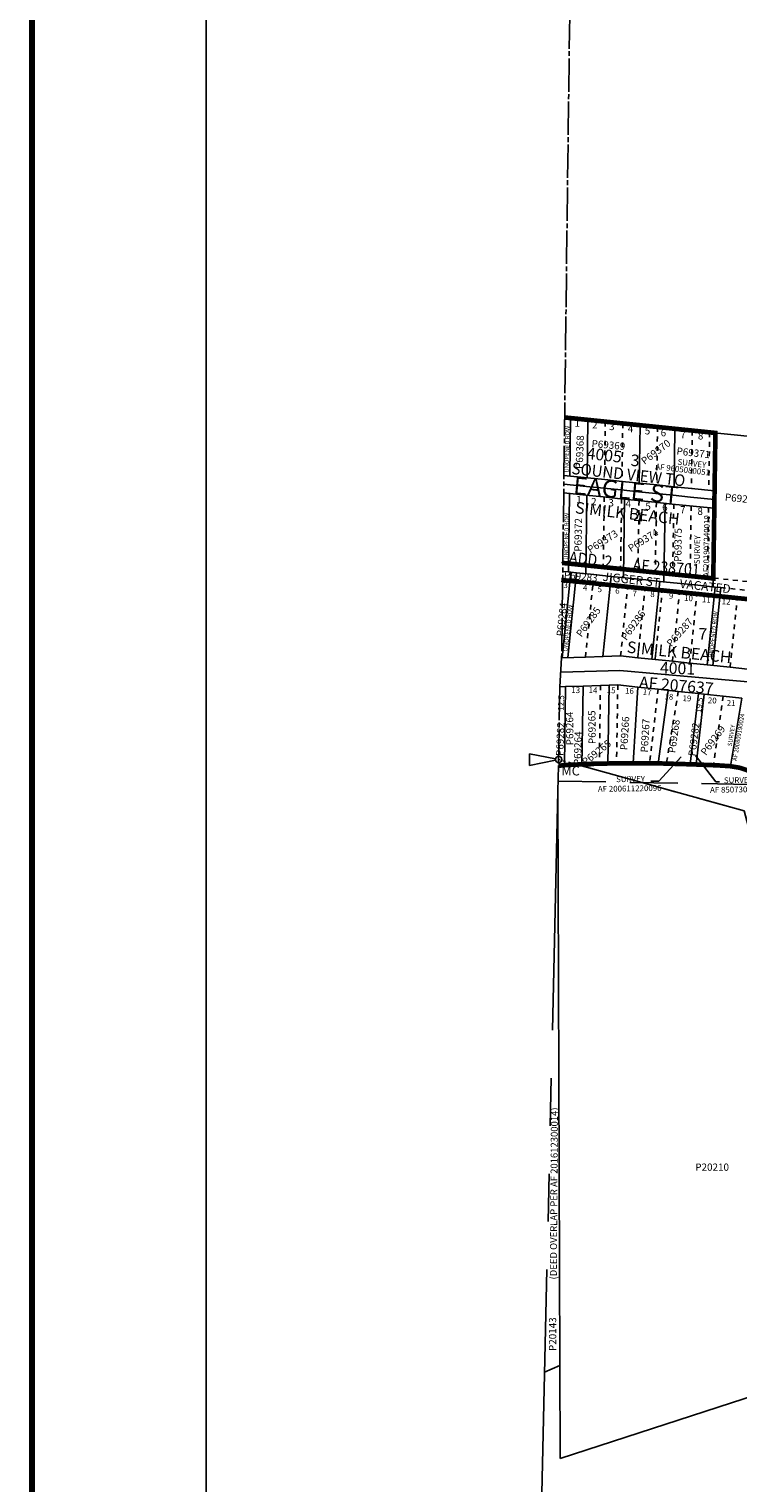
# Model space of a CAD drawing. Units: inches. Extents: x 1217690 to 1225900, y 529877 to 536287.
# Drawn here: x 1217785 to 1219007, y 531598 to 534106 of the extents above; entities that cross this region are included whole.
import ezdxf
from ezdxf.enums import TextEntityAlignment as Align

# ---------------------------------------------------------------- set-up
doc = ezdxf.new("R2010")
doc.units = ezdxf.units.IN
doc.header["$LTSCALE"] = 330
doc.header["$MEASUREMENT"] = 0
for name, pattern in [('DASHPROP2', [0.2, 0.05, -0.05, 0.05, -0.05]), ('DASHPROP4', [0.4, 0.1, -0.1, 0.1, -0.1]), ('EXCNTL', [1.4, 1.2, -0.05, 0.1, -0.05]), ('HIDDEN', [0.375, 0.25, -0.125]), ('PHANTOM', [2.5, 1.25, -0.25, 0.25, -0.25, 0.25, -0.25]), ('SECT', [0.9, 0.7, -0.05, 0.1, -0.05])]:
    doc.linetypes.add(name, pattern=pattern)
for name, color, linetype in [('AN-ROAD', 4, 'Continuous'), ('AN-TEXT', 7, 'Continuous'), ('AN-UNROW', 10, 'Continuous'), ('AN-WBN', 144, 'Continuous'), ('GP-BORDER', 7, 'Continuous'), ('PNUMBER', 7, 'Continuous'), ('SV', 7, 'Continuous'), ('SV-DASHPROP', 7, 'DASHPROP4'), ('SV-EXCNTL', 2, 'EXCNTL'), ('SV-EXROW', 3, 'Continuous'), ('SV-GOVLOT', 7, 'HIDDEN'), ('SV-OVRLAP2', 20, 'DASHPROP2'), ('SV-PARCEL', 7, 'Continuous'), ('SV-PLATBND', 200, 'Continuous'), ('SV-PLTN', 7, 'Continuous'), ('SV-PROPERT', 6, 'Continuous'), ('SV-SDNAME', 1, 'Continuous'), ('SV-SECT', 3, 'SECT'), ('SV-UNROW', 10, 'Continuous'), ('TIDE-SECT', 7, 'PHANTOM')]:
    doc.layers.add(name, color=color, linetype=linetype)
doc.styles.add('08', font='SIMPLEX', dxfattribs={"height": 1.6})
doc.styles.add('DOTFONT', font='DOTFONT', dxfattribs={"height": 40})
doc.styles.add('HELVETICA', font='HELV', dxfattribs={"height": 40})
doc.styles.add('ITALIC', font='ITALIC', dxfattribs={"width": 1.5, "height": 30})
doc.styles.add('SIMPLEX', font='SIMPLEX', dxfattribs={"height": 25})
doc.styles.add('UNIVH', font='UNIVH', dxfattribs={"height": 30})
doc.dimstyles.get("Standard").update_dxf_attribs({"dimtxt": 0.18, "dimasz": 0.18, "dimexe": 0.18, "dimexo": 0.0625, "dimgap": 0.09, "dimtad": 0, "dimtih": 1, "dimtoh": 1, "dimdec": 4, "dimzin": 0, "dimdsep": 46, "dimtxsty": 'Standard', "dimcen": 0.09, "dimadec": 0, "dimazin": 0, "dimtfac": 1, "dimtdec": 4, "dimtofl": 0, "dimtmove": 0, "dimatfit": 3, "dimfxl": 0, "dimtolj": 1, "dimtzin": 0, "dimarcsym": 0})

# ---------------------------------------------------------------- blocks, each defined once
blk = doc.blocks.new('PLAT_200')
at = {"layer": 'PNUMBER', "style": 'SIMPLEX'}
blk.add_attdef('PNUMBER', (0, 0), '', height=12.5, dxfattribs=at)
blk = doc.blocks.new('ACRE_200')
at = {"layer": 'PNUMBER', "style": 'SIMPLEX'}
blk.add_attdef('PNUMBER', (0, 0), '', height=12.5, dxfattribs=at)
blk = doc.blocks.new('SMC', base_point=(-169.390402, 51.232101))
at = {"layer": 'SV'}
for p, q in [((-174.390402, 52.232101), (-169.926779, 51.339376)), ((-174.390402, 50.232101), (-174.390402, 52.232101)), ((-169.926779, 51.124825), (-174.390402, 50.232101))]:
    blk.add_line(p, q, dxfattribs=at)
blk.add_circle((-169.390402, 51.232101), 0.547, dxfattribs=at)
at = {"layer": 'SV', "style": '08'}
blk.add_text(' MC', height=1.6, dxfattribs=at).set_placement((-169.390402, 48.489243))

msp = doc.modelspace()

# ---------------------------------------------------------------- linework, layer by layer
at = {"layer": 'AN-TEXT'}
msp.add_line((1218870.7, 532808.7), (1218856.4, 532808.6), dxfattribs=at)
at = {"layer": 'AN-TEXT', "ltscale": 0.25}
msp.add_line((1218968.5, 532807.6), (1218974.9, 532807.6), dxfattribs=at)
at = {"layer": 'AN-WBN'}
msp.add_lwpolyline([(1219010.4, 532831.5), (1218994.1, 532834.3), (1218973.2, 532835.7), (1218928.3, 532837.5), (1218869.5, 532839.2), (1218810.8, 532839.5), (1218752.1, 532838.4), (1218707, 532836), (1218697.5, 532835)], dxfattribs=at)
at = {"layer": 'GP-BORDER', "const_width": 10}
msp.add_lwpolyline([(1225799.8, 529976.7), (1217789.7, 529976.7), (1217789.7, 536186.9), (1225799.8, 536186.9)], close=True, dxfattribs=at)
at = {"layer": 'GP-BORDER'}
msp.add_lwpolyline([(1218089.7, 536086.9), (1224549.8, 536086.9), (1224549.8, 530076.7), (1218089.7, 530076.7)], close=True, dxfattribs=at)
at = {"layer": 'SV-DASHPROP', "ltscale": 0.25}
for p, q in [((1218778.3, 533428.8), (1218776.8, 533328.9)), ((1218808.2, 533425.7), (1218806.8, 533325.8)), ((1218868.2, 533419.5), (1218866.7, 533319.7)), ((1218928.1, 533413.4), (1218926.6, 533313.5)), ((1218958, 533410.3), (1218956.5, 533310.4)), ((1218776.4, 533298.8), (1218774.6, 533178.3)), ((1218806.3, 533295.7), (1218804.5, 533175.3)), ((1218836.3, 533292.6), (1218834.5, 533172.2)), ((1218866.2, 533289.6), (1218864.4, 533169.1)), ((1218896.2, 533286.5), (1218894.4, 533166)), ((1218926.1, 533283.4), (1218924.4, 533163)), ((1218956.1, 533280.3), (1218954.3, 533159.9)), ((1218743.9, 533022.6), (1218757, 533150)), ((1218804.4, 533024.5), (1218816.7, 533143.9)), ((1218834.2, 533021.4), (1218846.5, 533140.8)), ((1218864.1, 533018.4), (1218876.3, 533137.7)), ((1218893.9, 533015.3), (1218906.2, 533134.7)), ((1218923.8, 533012.2), (1218936, 533131.6)), ((1218993.4, 533005.1), (1219005.7, 533124.4)), ((1218769.7, 532973.6), (1218767.9, 532838.7)), ((1218799.7, 532974.5), (1218797.5, 532839.2)), ((1218869.3, 532967.3), (1218854.6, 532839.3)), ((1218904, 532963.1), (1218883.5, 532838.8)), ((1218981.1, 532955.2), (1218964.3, 532836))]:
    msp.add_line(p, q, dxfattribs=at)
at = {"layer": 'SV-DASHPROP', "ltscale": 0.25, "flags": 128}
for points in [[(1218702.7, 533185.7), (1218730.2, 533182.9), (1218760, 533179.8), (1218789.9, 533176.8), (1218819.7, 533173.7), (1218849.6, 533170.6), (1218879.4, 533167.6), (1218909.2, 533164.5), (1218939.1, 533161.4), (1218978.9, 533157.4), (1219008.7, 533154.3), (1219038.6, 533151.2), (1219068.4, 533148.2), (1219098.3, 533145.1)], [(1218727.1, 533153.1), (1218757, 533150), (1218786.8, 533146.9), (1218816.7, 533143.9), (1218846.5, 533140.8), (1218876.3, 533137.7), (1218906.2, 533134.7), (1218936, 533131.6), (1218965.9, 533128.5)], [(1218977.3, 533142.4), (1219007.2, 533139.4), (1219037, 533136.3), (1219052, 533134.8)], [(1218975.8, 533127.5), (1219005.7, 533124.4), (1219035.5, 533121.4), (1219065.3, 533118.3), (1219095.2, 533115.2)]]:
    msp.add_lwpolyline(points, dxfattribs=at)
at = {"layer": 'SV-DASHPROP', "ltscale": 0.15, "flags": 128}
msp.add_lwpolyline([(1218728.8, 532837.2), (1218697.6, 532845.8)], dxfattribs=at)
at = {"layer": 'SV-EXCNTL'}
for points in [[(1218706.7, 533321), (1218746, 533317), (1218775.8, 533313.9), (1218805.7, 533310.9), (1218835.5, 533307.8), (1218865.4, 533304.7), (1218895.2, 533301.7), (1218925.1, 533298.6), (1218966.3, 533294.4)], [(1218701.2, 532996.3), (1218702.2, 532996.4), (1218803.1, 532999.5), (1219080.7, 532974.6)]]:
    msp.add_lwpolyline(points, dxfattribs=at)
at = {"layer": 'SV-EXROW'}
for p, q in [((1218702.9, 533021.4), (1218703.5, 533021.4)), ((1218703.5, 533021.4), (1218743.9, 533022.6)), ((1218743.9, 533022.6), (1218774.2, 533023.6)), ((1218774.2, 533023.6), (1218804.4, 533024.5)), ((1218804.4, 533024.5), (1218834.2, 533021.4)), ((1218834.2, 533021.4), (1218864.1, 533018.4)), ((1218864.1, 533018.4), (1218893.9, 533015.3)), ((1218893.9, 533015.3), (1218923.8, 533012.2)), ((1218923.8, 533012.2), (1218953.6, 533009.2)), ((1218953.6, 533009.2), (1218993.4, 533005.1)), ((1218993.4, 533005.1), (1219023.2, 533002)), ((1218699.5, 532971.4), (1218709.7, 532971.7)), ((1218709.7, 532971.7), (1218739.7, 532972.6)), ((1218739.7, 532972.6), (1218769.7, 532973.6)), ((1218769.7, 532973.6), (1218799.7, 532974.5)), ((1218799.7, 532974.5), (1218834.5, 532970.9)), ((1218834.5, 532970.9), (1218869.3, 532967.3)), ((1218869.3, 532967.3), (1218904, 532963.1)), ((1218904, 532963.1), (1218938.9, 532959.6)), ((1218938.9, 532959.6), (1218948.8, 532958.5)), ((1218948.8, 532958.5), (1218981.1, 532955.2)), ((1218981.1, 532955.2), (1219013.5, 532951.9))]:
    msp.add_line(p, q, dxfattribs=at)
for points in [[(1218706.9, 533336.1), (1218747.5, 533331.9), (1218777.4, 533328.8), (1218807.2, 533325.8), (1218837.1, 533322.7), (1218866.9, 533319.6), (1218896.7, 533316.6), (1218926.6, 533313.5), (1218966.5, 533309.4)], [(1218706.5, 533306), (1218744.5, 533302.1), (1218774.3, 533299), (1218804.1, 533295.9), (1218834, 533292.9), (1218863.8, 533289.8), (1218893.7, 533286.7), (1218923.5, 533283.7), (1218966.1, 533279.3)]]:
    msp.add_lwpolyline(points, dxfattribs=at)
at = {"layer": 'SV-EXROW', "ltscale": 0.25}
msp.add_lwpolyline([(1218966.5, 533309.4), (1218966.1, 533280.2), (1218966.1, 533279.3)], dxfattribs=at)
at = {"layer": 'SV-GOVLOT'}
for points in [[(1218696.8, 532808.5), (1219048.4, 532802.4), (1220003.9, 532785.8)], [(1219481.9, 532094.5), (1219457.9, 532323.8), (1219293.7, 532342.5), (1219171.2, 532393), (1219069.1, 532564.4), (1219017.8, 532757.3), (1218841.6, 532806)]]:
    msp.add_lwpolyline(points, dxfattribs=at)
at = {"layer": 'SV-PLATBND', "ltscale": 0.25, "const_width": 8}
for points in [[(1218704.7, 533185), (1218964.3, 533158.3), (1218966.1, 533278.8), (1218966.5, 533308.9), (1218968, 533409.3), (1218708.1, 533436)], [(1218702.2, 533155.6), (1219095.2, 533115.2), (1219077.3, 532940.6), (1219084.6, 532938.8)]]:
    msp.add_lwpolyline(points, dxfattribs=at)
at = {"layer": 'SV-PLATBND'}
msp.add_lwpolyline([(1219028.2, 532825.4, 8, 8, 0), (1219010.4, 532831.5, 8, 8, 0), (1218994.1, 532834.3, 8, 8, 0), (1218973.2, 532835.7, 8, 8, 0), (1218928.3, 532837.5, 8, 8, 0), (1218869.5, 532839.2, 8, 8, 0), (1218810.8, 532839.5, 8, 8, 0), (1218752.1, 532838.4, 8, 8, 0), (1218707, 532836, 8, 8, 0), (1218697.5, 532835, 0, 0, 0)], format="xyseb", dxfattribs=at)
at = {"layer": 'SV-PROPERT', "ltscale": 0.25}
for p, q in [((1218748.3, 533431.8), (1218746.8, 533332)), ((1218838.2, 533422.6), (1218836.7, 533322.7)), ((1218898.1, 533416.5), (1218896.6, 533316.6)), ((1218966, 533409.5), (1219648.6, 533338.7)), ((1218968, 533409.3), (1218966.5, 533309.4)), ((1218746.4, 533301.9), (1218744.4, 533166.4)), ((1218811.3, 533295.2), (1218809.3, 533159.7)), ((1218879.2, 533152.5), (1218881.2, 533288)), ((1218966.1, 533279.3), (1218964.1, 533143.8)), ((1218704.6, 533155.4), (1218717.2, 533154.1)), ((1218774.1, 533023.6), (1218788.3, 533161.8)), ((1218858.1, 533019), (1218871.9, 533153.3)), ((1218709.7, 532971.7), (1218707.9, 532836)), ((1218739.7, 532972.6), (1218737.8, 532834.7)), ((1218782.6, 532837.6), (1218784.7, 532974)), ((1218834.5, 532970.9), (1218825.9, 532839.4)), ((1218869.1, 532839.2), (1218886.7, 532965.2)), ((1218938.9, 532959.6), (1218924.7, 532837.6)), ((1218948.8, 532958.5), (1218934.7, 532837.2)), ((1219013.5, 532951.9), (1218994.1, 532834.3)), ((1218740.7, 532833.9), (1218782.6, 532837.6)), ((1218696.4, 532791), (1218700.2, 531640)), ((1219481.9, 531894.5), (1218700.2, 531640)), ((1218699.6, 531800.5), (1218673.4, 531788.7))]:
    msp.add_line(p, q, dxfattribs=at)
at = {"layer": 'SV-PROPERT'}
for p, q in [((1218714.4, 533169.4), (1218718.7, 533169)), ((1219017.8, 532757.3), (1218728.8, 532837.2))]:
    msp.add_line(p, q, dxfattribs=at)
for points in [[(1218718.4, 533434.9), (1218755.7, 533431.1), (1218785.6, 533428), (1218815.4, 533425), (1218845.3, 533421.9), (1218875.1, 533418.8), (1218905, 533415.8), (1218934.8, 533412.7), (1218966, 533409.5)], [(1218728.7, 533168), (1218758.5, 533164.9), (1218788.3, 533161.8), (1218818.2, 533158.8), (1218848, 533155.7), (1218877.9, 533152.6), (1218907.7, 533149.6), (1218937.6, 533146.5), (1218967.4, 533143.5)]]:
    msp.add_lwpolyline(points, dxfattribs=at)
at = {"layer": 'SV-SECT', "ltscale": 0.25}
for points in [[(1218716.7, 534129.8), (1218702.9, 533021.4), (1218699.5, 532971.4)], [(1218699.5, 532971.4), (1218697.5, 532835)]]:
    msp.add_lwpolyline(points, dxfattribs=at)
at = {"layer": 'SV-UNROW', "ltscale": 0.25}
for p, q in [((1218718.4, 533434.9), (1218716.9, 533335.1)), ((1218716.4, 533304.9), (1218714.4, 533169.4)), ((1218703.5, 533021.4), (1218718.7, 533169)), ((1218713.6, 533021.7), (1218728.7, 533168)), ((1218953.6, 533009.2), (1218967.4, 533143.5)), ((1218963.6, 533008.1), (1218977.3, 533142.4))]:
    msp.add_line(p, q, dxfattribs=at)
at = {"layer": 'SV-UNROW'}
for p, q in [((1218704.8, 533170.4), (1218714.4, 533169.4)), ((1218718.7, 533169), (1218728.7, 533168))]:
    msp.add_line(p, q, dxfattribs=at)
for points in [[(1218708.1, 533436), (1218718.4, 533434.9)], [(1218967.4, 533143.5), (1218977.3, 533142.4)]]:
    msp.add_lwpolyline(points, dxfattribs=at)
at = {"layer": 'TIDE-SECT'}
for p, q in [((1218697.5, 532835), (1218696.4, 532791)), ((1218696.4, 532791), (1218650.4, 530783.9))]:
    msp.add_line(p, q, dxfattribs=at)

# ---------------------------------------------------------------- block references
at = {"layer": 'SV-GOVLOT', "xscale": 10, "yscale": 10, "rotation": 359.9990477285519}
msp.add_blockref('SMC', (1218697.6, 532845.8), dxfattribs=at)
at = {"layer": 'SV-PARCEL'}
ref = msp.add_blockref('PLAT_200', (1218739.3, 533347), dxfattribs=dict(at, rotation=87.91343042881417))
ref.add_attrib('PNUMBER', 'P69368', (1218739.3, 533347), dxfattribs={"layer": 'PNUMBER', "height": 12.5, "rotation": 87.9134, "style": 'SIMPLEX'})
ref = msp.add_blockref('PLAT_200', (1218754, 533385), dxfattribs=dict(at, rotation=354.8973037997872))
ref.add_attrib('PNUMBER', 'P69369', (1218754, 533385), dxfattribs={"layer": 'PNUMBER', "height": 12.5, "rotation": 354.8973, "style": 'SIMPLEX'})
ref = msp.add_blockref('PLAT_200', (1218845.9, 533353.9), dxfattribs=dict(at, rotation=37.28016945926802))
ref.add_attrib('PNUMBER', 'P69370', (1218845.9, 533353.9), dxfattribs={"layer": 'PNUMBER', "height": 12.5, "rotation": 37.2802, "style": 'SIMPLEX'})
ref = msp.add_blockref('PLAT_200', (1218900.4, 533372.1), dxfattribs=dict(at, rotation=353.4961136132867))
ref.add_attrib('PNUMBER', 'P69371', (1218900.4, 533372.1), dxfattribs={"layer": 'PNUMBER', "height": 12.5, "rotation": 353.4961, "style": 'SIMPLEX'})
ref = msp.add_blockref('PLAT_200', (1218983.9, 533292.6), dxfattribs=dict(at, rotation=354.2130041399468))
ref.add_attrib('PNUMBER', 'P69289', (1218983.9, 533292.6), dxfattribs={"layer": 'PNUMBER', "height": 12.5, "rotation": 354.213, "style": 'SIMPLEX'})
ref = msp.add_blockref('PLAT_200', (1218737.1, 533204.3), dxfattribs=dict(at, rotation=88.99749737695015))
ref.add_attrib('PNUMBER', 'P69372', (1218737.1, 533204.3), dxfattribs={"layer": 'PNUMBER', "height": 12.5, "rotation": 88.9975, "style": 'SIMPLEX'})
ref = msp.add_blockref('PLAT_200', (1218752.2, 533201.3), dxfattribs=dict(at, rotation=32.28121276798406))
ref.add_attrib('PNUMBER', 'P69373', (1218752.2, 533201.3), dxfattribs={"layer": 'PNUMBER', "height": 12.5, "rotation": 32.2812, "style": 'SIMPLEX'})
ref = msp.add_blockref('PLAT_200', (1218822.3, 533203.5), dxfattribs=dict(at, rotation=32.21663554415257))
ref.add_attrib('PNUMBER', 'P69374', (1218822.3, 533203.5), dxfattribs={"layer": 'PNUMBER', "height": 12.5, "rotation": 32.2166, "style": 'SIMPLEX'})
ref = msp.add_blockref('PLAT_200', (1218909.3, 533186.9), dxfattribs=dict(at, rotation=89.15))
ref.add_attrib('PNUMBER', 'P69375', (1218909.3, 533186.9), dxfattribs={"layer": 'PNUMBER', "height": 12.5, "rotation": 89.15, "style": 'SIMPLEX'})
ref = msp.add_blockref('PLAT_200', (1218706.3, 533158.6), dxfattribs=dict(at, rotation=354.1341666666667))
ref.add_attrib('PNUMBER', 'P69283', (1218706.3, 533158.6), dxfattribs={"layer": 'PNUMBER', "height": 12.5, "rotation": 354.1342, "style": 'SIMPLEX'})
ref = msp.add_blockref('PLAT_200', (1218706.3, 533057.8), dxfattribs=dict(at, rotation=84.0345474397012))
ref.add_attrib('PNUMBER', 'P69284', (1218706.3, 533057.8), dxfattribs={"layer": 'PNUMBER', "height": 12.5, "rotation": 84.0345, "style": 'SIMPLEX'})
ref = msp.add_blockref('PLAT_200', (1218736.9, 533056.1), dxfattribs=dict(at, rotation=53.93488552264516))
ref.add_attrib('PNUMBER', 'P69285', (1218736.9, 533056.1), dxfattribs={"layer": 'PNUMBER', "height": 12.5, "rotation": 53.9349, "style": 'SIMPLEX'})
ref = msp.add_blockref('PLAT_200', (1218814.5, 533050.2), dxfattribs=dict(at, rotation=54.70497128329114))
ref.add_attrib('PNUMBER', 'P69286', (1218814.5, 533050.2), dxfattribs={"layer": 'PNUMBER', "height": 12.5, "rotation": 54.705, "style": 'SIMPLEX'})
ref = msp.add_blockref('PLAT_200', (1218892.1, 533039.4), dxfattribs=dict(at, rotation=48.90094919538404))
ref.add_attrib('PNUMBER', 'P69287', (1218892.1, 533039.4), dxfattribs={"layer": 'PNUMBER', "height": 12.5, "rotation": 48.9009, "style": 'SIMPLEX'})
ref = msp.add_blockref('PLAT_200', (1218723.3, 532870.5), dxfattribs=dict(at, rotation=90.63317374944306))
ref.add_attrib('PNUMBER', 'P69264', (1218723.3, 532870.5), dxfattribs={"layer": 'PNUMBER', "height": 12.5, "rotation": 90.6332, "style": 'SIMPLEX'})
ref = msp.add_blockref('PLAT_200', (1218761.7, 532872.5), dxfattribs=dict(at, rotation=90.63317375357774))
ref.add_attrib('PNUMBER', 'P69265', (1218761.7, 532872.5), dxfattribs={"layer": 'PNUMBER', "height": 12.5, "rotation": 90.6332, "style": 'SIMPLEX'})
ref = msp.add_blockref('PLAT_200', (1218816.1, 532861.7), dxfattribs=dict(at, rotation=86.57337255471325))
ref.add_attrib('PNUMBER', 'P69266', (1218816.1, 532861.7), dxfattribs={"layer": 'PNUMBER', "height": 12.5, "rotation": 86.5734, "style": 'SIMPLEX'})
ref = msp.add_blockref('PLAT_200', (1218851.4, 532857.7), dxfattribs=dict(at, rotation=86.60208923873255))
ref.add_attrib('PNUMBER', 'P69267', (1218851.4, 532857.7), dxfattribs={"layer": 'PNUMBER', "height": 12.5, "rotation": 86.6021, "style": 'SIMPLEX'})
ref = msp.add_blockref('PLAT_200', (1218898.5, 532856.4), dxfattribs=dict(at, rotation=81.81338820022117))
ref.add_attrib('PNUMBER', 'P69268', (1218898.5, 532856.4), dxfattribs={"layer": 'PNUMBER', "height": 12.5, "rotation": 81.8134, "style": 'SIMPLEX'})
ref = msp.add_blockref('PLAT_200', (1218705.8, 532851.8), dxfattribs=dict(at, rotation=88.16085682411187))
ref.add_attrib('PNUMBER', 'P69282', (1218705.8, 532851.8), dxfattribs={"layer": 'PNUMBER', "height": 12.5, "rotation": 88.1609, "style": 'SIMPLEX'})
ref = msp.add_blockref('PLAT_200', (1218736.2, 532836), dxfattribs=dict(at, rotation=88.61926067255877))
ref.add_attrib('PNUMBER', 'P69264', (1218736.2, 532836), dxfattribs={"layer": 'PNUMBER', "height": 12.5, "rotation": 88.6193, "style": 'SIMPLEX'})
ref = msp.add_blockref('PLAT_200', (1218933.5, 532851), dxfattribs=dict(at, rotation=82.78060754857601))
ref.add_attrib('PNUMBER', 'P69282', (1218933.5, 532851), dxfattribs={"layer": 'PNUMBER', "height": 12.5, "rotation": 82.7806, "style": 'SIMPLEX'})
ref = msp.add_blockref('PLAT_200', (1218951.6, 532851.9), dxfattribs=dict(at, rotation=53.7709312926759))
ref.add_attrib('PNUMBER', 'P69269', (1218951.6, 532851.9), dxfattribs={"layer": 'PNUMBER', "height": 12.5, "rotation": 53.7709, "style": 'SIMPLEX'})
ref = msp.add_blockref('PLAT_200', (1218744.1, 532834.9), dxfattribs=dict(at, rotation=38.62778975719825))
ref.add_attrib('PNUMBER', 'P69265', (1218744.1, 532834.9), dxfattribs={"layer": 'PNUMBER', "height": 12.5, "rotation": 38.6278, "style": 'SIMPLEX'})
ref = msp.add_blockref('ACRE_200', (1218933.3, 532136.3), dxfattribs=dict(at, rotation=359.9990471803389))
ref.add_attrib('PNUMBER', 'P20210', (1218933.3, 532136.3), dxfattribs={"layer": 'PNUMBER', "height": 12.5, "rotation": 359.999, "style": 'SIMPLEX'})
ref = msp.add_blockref('ACRE_200', (1218693.5, 531825.3), dxfattribs=dict(at, rotation=89.99904708135446))
ref.add_attrib('PNUMBER', 'P20143', (1218693.5, 531825.3), dxfattribs={"layer": 'PNUMBER', "height": 12.5, "rotation": 89.999, "style": 'SIMPLEX'})

# ---------------------------------------------------------------- texts
at = {"layer": 'AN-ROAD', "style": 'HELVETICA'}
msp.add_text('EAGLE ST', height=30, rotation=354.5468, dxfattribs=at).set_placement((1218722.1, 533304.1))
at = {"layer": 'AN-TEXT', "style": 'SIMPLEX'}
for s, p in [('AF 9605080051', (1218911.5, 533346.2)), ('SURVEY', (1218927.5, 533356.9))]:
    msp.add_text(s, height=10, rotation=353.4432, dxfattribs=at).set_placement(p, align=Align.MIDDLE_CENTER)
for s, p in [('AF201907240019', (1218956.9, 533160.6)), ('SURVEY', (1218941.1, 533182.8))]:
    msp.add_text(s, height=10, rotation=89.15, dxfattribs=at).set_placement(p)
for s, height, rotation, p in [('AF 200809190024', 7.5, 80.3692, (1219011.5, 532883.6)), ('SURVEY', 7.5, 81.6403, (1218999, 532886.8)), ('SURVEY', 10, 0.964, (1218821.7, 532807.1)), ('SURVEY', 10, 0.964, (1219007.6, 532805.3)), ('AF 200611220096', 10, 0.964, (1218820.3, 532790.9)), ('AF 8507300003', 10, 0.964, (1219006.1, 532789.1)), ('(DEED OVERLAP PER AF 201612300014)', 12, 89.6322, (1218695.5, 532097.1))]:
    msp.add_text(s, height=height, rotation=rotation, dxfattribs=at).set_placement(p, align=Align.CENTER)
at = {"layer": 'AN-UNROW', "ltscale": 0.25, "style": 'SIMPLEX'}
for rotation, p in [(88.9138, (1218715.2, 533340.8)), (88.9138, (1218714.1, 533190.5)), (83.6722, (1218713, 533032.1)), (83.6722, (1218963.6, 533021))]:
    msp.add_text('UNOPENED ROW', height=7.5, rotation=rotation, dxfattribs=at).set_placement(p)
at = {"layer": 'SV-OVRLAP2', "style": 'DOTFONT'}
for s, p in [('JIGGER ST', (1218772.9, 533154.3)), ('VACATED', (1218905.8, 533142.1))]:
    msp.add_text(s, height=15, rotation=353.768, dxfattribs=at).set_placement(p)
at = {"layer": 'SV-PLTN', "style": 'ITALIC'}
for s, height, rotation, p in [('1', 12.5, 359.999, (1218729.8, 533424.7)), ('2', 12.5, 359.999, (1218760, 533421.7)), ('3', 12.5, 359.999, (1218789.4, 533418.8)), ('4', 12.5, 359.999, (1218821.6, 533414.9)), ('5', 12.5, 359.999, (1218850.9, 533411.4)), ('6', 12.5, 359.999, (1218878.3, 533408.1)), ('7', 12.5, 359.999, (1218912.1, 533404.5)), ('8', 12.5, 359.999, (1218942.5, 533402.7)), ('3', 20, 357.4462, (1218829.4, 533359.4)), ('1', 12.5, 359.999, (1218732.6, 533292.8)), ('2', 12.5, 359.999, (1218758.4, 533289.3)), ('3', 12.5, 359.999, (1218788.2, 533287.2)), ('4', 12.5, 359.999, (1218817.7, 533285.7)), ('4', 20, 357.4462, (1218834.7, 533259.1)), ('5', 12.5, 359.999, (1218851.9, 533281.1)), ('6', 12.5, 359.999, (1218880.9, 533279.4)), ('7', 12.5, 359.999, (1218911.8, 533275.2)), ('8', 12.5, 359.999, (1218941.7, 533272.5)), ('7', 20, 357.4462, (1218946, 533060))]:
    msp.add_text(s, height=height, rotation=rotation, dxfattribs=at).set_placement(p, align=Align.MIDDLE)
for s, rotation, p in [('3', 357.5508, (1218705.8, 533141.8)), ('4', 357.5508, (1218739.5, 533137.5)), ('5', 357.5508, (1218764.7, 533134.8)), ('6', 357.5508, (1218795.1, 533132)), ('7', 357.5508, (1218824.8, 533127.3)), ('8', 357.5508, (1218855.5, 533126.3)), ('9', 357.5508, (1218887.6, 533123.3)), ('10', 357.5508, (1218913.9, 533119.5)), ('11', 357.5508, (1218944.5, 533117.2)), ('12', 357.5508, (1218978.7, 533113.7)), ('13', 357.5508, (1218719.4, 532960.9)), ('14', 357.5508, (1218749.2, 532960.8)), ('15', 357.5508, (1218780.5, 532960.7)), ('16', 357.5508, (1218812.1, 532959.7)), ('17', 357.5508, (1218842.6, 532957.2)), ('12.5', 87.5508, (1218706.2, 532930.1)), ('18', 357.5508, (1218879.9, 532949.7)), ('19', 357.5508, (1218911.1, 532946.7)), ('19.5', 82.7716, (1218943.4, 532926.1)), ('20', 357.5508, (1218954.8, 532943.1)), ('21', 357.5508, (1218987.3, 532938.6))]:
    msp.add_text(s, height=10, rotation=rotation, dxfattribs=at).set_placement(p)
at = {"layer": 'SV-SDNAME', "style": 'UNIVH'}
for s, rotation, p in [('4005', 353.6412, (1218745.2, 533364.6)), ('SIMILK BEACH', 353.6412, (1218725.4, 533270.8)), ('SIMILK BEACH', 354.1946, (1218814.6, 533030.3)), ('4001', 358.0366, (1218872.1, 532994.3)), ('AF 207637', 355.035, (1218835.7, 532969.5))]:
    msp.add_text(s, height=20, rotation=rotation, dxfattribs=at).set_placement(p)
for s, rotation, width, p in [('SOUND VIEW TO', 353.6412, 0.95, (1218719.2, 533338.7)), ('ADD. 2', 353.6412, 0.9, (1218714.8, 533185.2)), ('AF 238701', 355.4791, 0.9, (1218824.8, 533172))]:
    msp.add_text(s, height=20, rotation=rotation, dxfattribs=dict(at, width=width)).set_placement(p)

# ---------------------------------------------------------------- leaders
at = {"layer": 'AN-TEXT'}
msp.add_leader([(1218909.2, 532850.3), (1218870.7, 532808.7)], dimstyle='Standard', override={"dimasz": 7.5}, dxfattribs=at)
at = {"layer": 'AN-TEXT', "ltscale": 0.25}
msp.add_leader([(1218933.7, 532852.9), (1218968.5, 532807.6)], dimstyle='Standard', override={"dimasz": 7.5}, dxfattribs=at)

doc.saveas('drawing.dxf')
